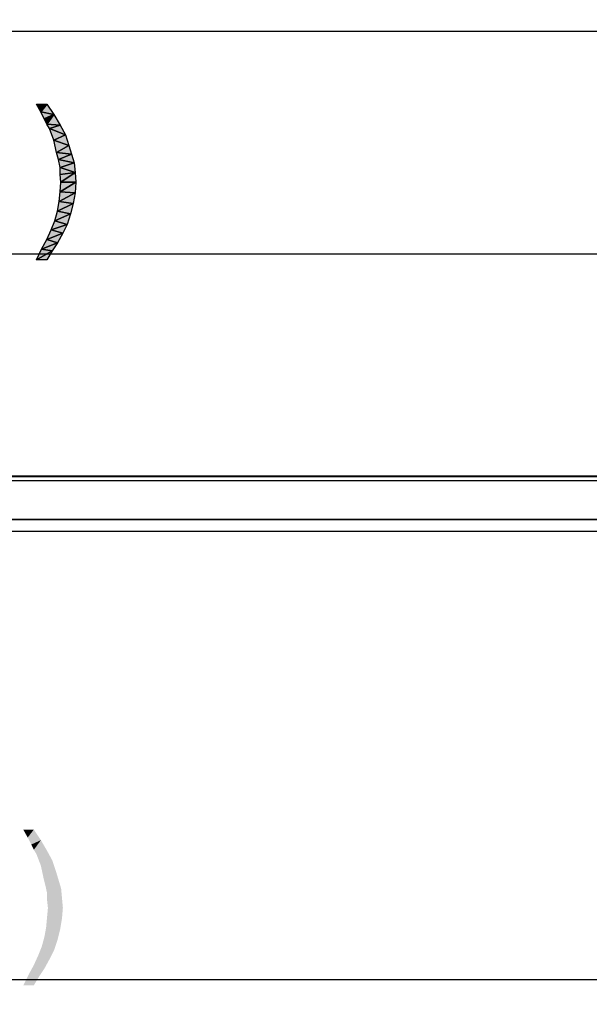
# Model space of a CAD drawing. Units: millimetres. Extents: x 0 to 1189, y 0 to 841.
# Drawn here: x 424 to 462, y 328 to 395 of the extents above; entities that cross this region are included whole.
import ezdxf

# ---------------------------------------------------------------- set-up
doc = ezdxf.new("R2010")
doc.units = ezdxf.units.MM
doc.header["$LTSCALE"] = 65.395
doc.layers.get('0').update_dxf_attribs({"linetype": 'CONTINUOUS'})
for name, color, linetype in [('5_ALL_CURVES', 7, 'CONTINUOUS'), ('7_ALL_FEATURES', 7, 'CONTINUOUS'), ('DEF_DRAFT_DIM', 7, 'CONTINUOUS')]:
    doc.layers.add(name, color=color, linetype=linetype)
doc.styles.add('TEXTSTYLE_2', font='ar_wgl__.ttf')
doc.dimstyles.new('DIMSTYLE_1', dxfattribs={"dimtxt": 8, "dimasz": 3, "dimexe": 0.8, "dimexo": 0.2, "dimgap": 2, "dimtad": 1, "dimdsep": 46, "dimtxsty": 'TEXTSTYLE_2', "dimblk": 'OPEN', "dimblk1": 'OPEN', "dimblk2": 'OPEN', "dimcen": 0.09, "dimazin": 2, "dimtp": 0.1, "dimtm": 0.1, "dimtfac": 1, "dimtdec": 0, "dimtofl": 0, "dimtmove": 0, "dimatfit": 3, "dimldrblk": 'OPEN', "dimfxl": 1, "dimtolj": 1, "dimarcsym": 0})
doc.dimstyles.new('DIMSTYLE_2', dxfattribs={"dimtxt": 8, "dimasz": 3, "dimexe": 0.8, "dimexo": 0.2, "dimgap": 2, "dimtad": 1, "dimdsep": 46, "dimtxsty": 'TEXTSTYLE_2', "dimblk": 'OPEN', "dimblk1": 'OPEN', "dimblk2": 'OPEN', "dimcen": 0.09, "dimazin": 2, "dimtp": 0.5, "dimtm": 0.5, "dimtfac": 1, "dimtofl": 0, "dimtmove": 0, "dimatfit": 3, "dimldrblk": 'OPEN', "dimfxl": 1, "dimtolj": 1, "dimarcsym": 0})

# ---------------------------------------------------------------- blocks, each defined once
blk = doc.blocks.new('_OPEN')
at = {"color": 0, "linetype": 'ByBlock'}
for p, q in [((0, 0), (-1, 0.117)), ((-1, -0.117), (0, 0)), ((-1, 0), (0, 0))]:
    blk.add_line(p, q, dxfattribs=at)
blk = doc.blocks.new('*D1')
at = {"layer": 'DEF_DRAFT_DIM', "color": 2, "linetype": 'Continuous', "transparency": 16777216}
for p, q in [((193.131, 363.674), (193.131, 394.814)), ((563.451, 363.674), (563.451, 394.814)), ((193.131, 394.014), (378.291, 394.014)), ((563.451, 394.014), (378.291, 394.014))]:
    blk.add_line(p, q, dxfattribs=at)
at = {"layer": 'DEF_DRAFT_DIM', "color": 2, "linetype": 'Continuous', "transparency": 16777216, "xscale": 3, "yscale": 3, "zscale": 3, "rotation": 180}
blk.add_blockref('_OPEN', (193.131, 394.014), dxfattribs=at)
at = {"layer": 'DEF_DRAFT_DIM', "color": 2, "linetype": 'Continuous', "transparency": 16777216, "xscale": 3, "yscale": 3, "zscale": 3}
blk.add_blockref('_OPEN', (563.451, 394.014), dxfattribs=at)
blk = doc.blocks.new('*D4')
at = {"layer": 'DEF_DRAFT_DIM', "color": 2, "linetype": 'Continuous', "transparency": 16777216}
for p, q in [((196.101, 361.262), (196.101, 379.814)), ((560.481, 361.262), (560.481, 379.814)), ((196.101, 379.014), (378.291, 379.014)), ((560.481, 379.014), (378.291, 379.014))]:
    blk.add_line(p, q, dxfattribs=at)
at = {"layer": 'DEF_DRAFT_DIM', "color": 2, "linetype": 'Continuous', "transparency": 16777216, "xscale": 3, "yscale": 3, "zscale": 3, "rotation": 180}
blk.add_blockref('_OPEN', (196.101, 379.014), dxfattribs=at)
at = {"layer": 'DEF_DRAFT_DIM', "color": 2, "linetype": 'Continuous', "transparency": 16777216, "xscale": 3, "yscale": 3, "zscale": 3}
blk.add_blockref('_OPEN', (560.481, 379.014), dxfattribs=at)
blk = doc.blocks.new('*D7')
at = {"layer": 'DEF_DRAFT_DIM', "color": 2, "linetype": 'Continuous', "transparency": 16777216}
for p, q in [((378.491, 364.074), (606.451, 364.074)), ((606.451, 364.074), (609.251, 364.074)), ((608.451, 364.074), (608.451, 255.937)), ((608.451, 147.8), (608.451, 255.937)), ((378.491, 147.8), (606.451, 147.8)), ((606.451, 147.8), (609.251, 147.8))]:
    blk.add_line(p, q, dxfattribs=at)
at = {"layer": 'DEF_DRAFT_DIM', "color": 2, "linetype": 'Continuous', "transparency": 16777216, "xscale": 3, "yscale": 3, "zscale": 3}
for p, rotation in [((608.451, 364.074), 90), ((608.451, 147.8), 270)]:
    blk.add_blockref('_OPEN', p, dxfattribs=dict(at, rotation=rotation))
blk = doc.blocks.new('*D19')
at = {"layer": 'DEF_DRAFT_DIM', "color": 2, "linetype": 'Continuous', "transparency": 16777216}
for p in [(196.851, 330.124), (559.731, 330.124)]:
    blk.add_line(p, (378.291, 330.124), dxfattribs=at)
at = {"layer": 'DEF_DRAFT_DIM', "color": 2, "linetype": 'Continuous', "transparency": 16777216, "xscale": 3, "yscale": 3, "zscale": 3, "rotation": 180}
blk.add_blockref('_OPEN', (196.851, 330.124), dxfattribs=at)
at = {"layer": 'DEF_DRAFT_DIM', "color": 2, "linetype": 'Continuous', "transparency": 16777216, "xscale": 3, "yscale": 3, "zscale": 3}
blk.add_blockref('_OPEN', (559.731, 330.124), dxfattribs=at)

msp = doc.modelspace()

# ---------------------------------------------------------------- hatches: boundary and pattern name
at = {"layer": 'DEF_DRAFT_DIM', "linetype": 'Continuous'}
for points in [[(424.825, 389.133), (425.536, 389.133), (425.122, 388.6)], [(426.01, 388.422), (425.122, 388.6), (425.536, 389.133)], [(425.122, 388.6), (426.01, 388.422), (425.359, 388.125)], [(425.359, 388.125), (426.01, 388.422), (425.536, 387.77)], [(426.425, 387.711), (425.536, 387.77), (426.01, 388.422)], [(425.536, 387.77), (426.425, 387.711), (425.714, 387.474)], [(426.781, 387.059), (425.714, 387.474), (426.425, 387.711)], [(425.714, 387.474), (426.781, 387.059), (426.01, 386.703)], [(427.018, 386.348), (426.01, 386.703), (426.781, 387.059)], [(426.01, 386.703), (427.018, 386.348), (426.188, 385.874)], [(427.196, 385.755), (426.188, 385.874), (427.018, 386.348)], [(426.188, 385.874), (427.196, 385.755), (426.307, 385.4)], [(427.373, 385.162), (426.307, 385.4), (427.196, 385.755)], [(426.307, 385.4), (427.373, 385.162), (426.425, 384.866)], [(427.433, 384.511), (426.425, 384.866), (427.373, 385.162)], [(426.425, 384.866), (427.433, 384.511), (426.425, 384.392)], [(426.425, 384.392), (427.433, 384.511), (426.484, 383.859)], [(427.492, 383.859), (426.484, 383.859), (427.433, 384.511)], [(427.433, 383.148), (426.425, 383.207), (427.492, 383.859)], [(426.484, 383.859), (427.492, 383.859), (426.425, 383.207)], [(426.425, 383.207), (427.433, 383.148), (426.366, 382.555)], [(427.314, 382.437), (426.366, 382.555), (427.433, 383.148)], [(426.366, 382.555), (427.314, 382.437), (426.247, 381.903)], [(427.136, 381.725), (426.247, 381.903), (427.314, 382.437)], [(426.247, 381.903), (427.136, 381.725), (426.07, 381.251)], [(426.899, 381.014), (426.07, 381.251), (427.136, 381.725)], [(426.07, 381.251), (426.899, 381.014), (425.833, 380.659)], [(426.603, 380.422), (425.833, 380.659), (426.899, 381.014)], [(425.833, 380.659), (426.603, 380.422), (425.536, 380.007)], [(426.247, 379.77), (425.536, 380.007), (426.603, 380.422)], [(425.536, 380.007), (426.247, 379.77), (425.181, 379.355)], [(425.892, 379.237), (425.181, 379.355), (426.247, 379.77)], [(425.181, 379.355), (425.892, 379.237), (424.825, 378.644)], [(425.536, 378.644), (424.825, 378.644), (425.892, 379.237)]]:
    msp.add_hatch(color=2, dxfattribs=at).paths.add_polyline_path(points)

# ---------------------------------------------------------------- linework, layer by layer
at = {"layer": '5_ALL_CURVES', "color": 4, "linetype": 'Continuous'}
msp.add_line((196.101, 360.354), (560.481, 360.354), dxfattribs=at)
at = {"layer": '7_ALL_FEATURES', "color": 6, "linetype": 'Continuous'}
for p, q in [((193.731, 364.074), (562.851, 364.074)), ((562.851, 364.014), (193.731, 364.014)), ((193.731, 363.774), (562.851, 363.774)), ((196.116, 361.161), (560.466, 361.161)), ((560.439, 361.104), (196.144, 361.104))]:
    msp.add_line(p, q, dxfattribs=at)
at = {"layer": 'DEF_DRAFT_DIM', "color": 2, "linetype": 'Continuous'}
for p, q in [((425.122, 388.6), (424.825, 389.133)), ((424.825, 389.133), (425.536, 389.133)), ((425.536, 389.133), (425.122, 388.6)), ((425.122, 388.6), (425.536, 389.133)), ((425.536, 389.133), (426.01, 388.422)), ((425.359, 388.125), (425.122, 388.6)), ((425.122, 388.6), (426.01, 388.422)), ((426.01, 388.422), (425.122, 388.6)), ((425.359, 388.125), (426.01, 388.422)), ((426.01, 388.422), (425.359, 388.125)), ((425.536, 387.77), (425.359, 388.125)), ((425.536, 387.77), (426.01, 388.422)), ((426.01, 388.422), (425.536, 387.77)), ((426.01, 388.422), (426.425, 387.711)), ((425.714, 387.474), (425.536, 387.77)), ((425.536, 387.77), (426.425, 387.711)), ((426.425, 387.711), (425.536, 387.77)), ((426.425, 387.711), (425.714, 387.474)), ((425.714, 387.474), (426.425, 387.711)), ((426.781, 387.059), (425.714, 387.474)), ((426.01, 386.703), (425.714, 387.474)), ((425.714, 387.474), (426.781, 387.059)), ((426.425, 387.711), (426.781, 387.059)), ((426.781, 387.059), (426.01, 386.703)), ((426.01, 386.703), (426.781, 387.059)), ((426.781, 387.059), (427.018, 386.348)), ((427.018, 386.348), (426.01, 386.703)), ((426.188, 385.874), (426.01, 386.703)), ((426.01, 386.703), (427.018, 386.348)), ((426.188, 385.874), (427.018, 386.348)), ((427.018, 386.348), (426.188, 385.874)), ((427.018, 386.348), (427.196, 385.755)), ((427.196, 385.755), (426.188, 385.874)), ((426.307, 385.4), (426.188, 385.874)), ((426.188, 385.874), (427.196, 385.755)), ((426.307, 385.4), (427.196, 385.755)), ((427.196, 385.755), (426.307, 385.4)), ((427.196, 385.755), (427.373, 385.162)), ((427.373, 385.162), (426.307, 385.4)), ((426.425, 384.866), (426.307, 385.4)), ((426.307, 385.4), (427.373, 385.162)), ((426.425, 384.866), (427.373, 385.162)), ((427.373, 385.162), (426.425, 384.866)), ((427.433, 384.511), (426.425, 384.866)), ((426.425, 384.392), (426.425, 384.866)), ((426.425, 384.866), (427.433, 384.511)), ((427.373, 385.162), (427.433, 384.511)), ((427.433, 384.511), (426.425, 384.392)), ((426.425, 384.392), (427.433, 384.511)), ((426.484, 383.859), (426.425, 384.392)), ((426.484, 383.859), (427.433, 384.511)), ((427.433, 384.511), (426.484, 383.859)), ((427.433, 384.511), (427.492, 383.859)), ((426.425, 383.207), (427.492, 383.859)), ((426.425, 383.207), (426.484, 383.859)), ((427.492, 383.859), (426.425, 383.207)), ((427.492, 383.859), (426.484, 383.859)), ((426.484, 383.859), (427.492, 383.859)), ((427.492, 383.859), (427.433, 383.148)), ((426.366, 382.555), (426.425, 383.207)), ((427.433, 383.148), (426.366, 382.555)), ((426.366, 382.555), (427.433, 383.148)), ((427.433, 383.148), (426.425, 383.207)), ((426.425, 383.207), (427.433, 383.148)), ((427.433, 383.148), (427.314, 382.437)), ((426.247, 381.903), (426.366, 382.555)), ((427.314, 382.437), (426.247, 381.903)), ((426.247, 381.903), (427.314, 382.437)), ((427.314, 382.437), (426.366, 382.555)), ((426.366, 382.555), (427.314, 382.437)), ((427.314, 382.437), (427.136, 381.725)), ((426.07, 381.251), (426.247, 381.903)), ((427.136, 381.725), (426.07, 381.251)), ((426.07, 381.251), (427.136, 381.725)), ((427.136, 381.725), (426.247, 381.903)), ((426.247, 381.903), (427.136, 381.725)), ((427.136, 381.725), (426.899, 381.014)), ((425.833, 380.659), (426.07, 381.251)), ((426.899, 381.014), (425.833, 380.659)), ((425.833, 380.659), (426.899, 381.014)), ((426.899, 381.014), (426.07, 381.251)), ((426.07, 381.251), (426.899, 381.014)), ((426.899, 381.014), (426.603, 380.422)), ((425.536, 380.007), (425.833, 380.659)), ((426.603, 380.422), (425.536, 380.007)), ((425.536, 380.007), (426.603, 380.422)), ((425.833, 380.659), (426.603, 380.422)), ((426.603, 380.422), (425.833, 380.659)), ((426.603, 380.422), (426.247, 379.77)), ((425.181, 379.355), (425.536, 380.007)), ((426.247, 379.77), (425.181, 379.355)), ((425.181, 379.355), (426.247, 379.77)), ((425.536, 380.007), (426.247, 379.77)), ((426.247, 379.77), (425.536, 380.007)), ((426.247, 379.77), (425.892, 379.237)), ((424.825, 378.644), (425.181, 379.355)), ((425.892, 379.237), (424.825, 378.644)), ((424.825, 378.644), (425.892, 379.237)), ((425.181, 379.355), (425.892, 379.237)), ((425.892, 379.237), (425.181, 379.355)), ((425.892, 379.237), (425.536, 378.644)), ((425.536, 378.644), (424.825, 378.644))]:
    msp.add_line(p, q, dxfattribs=at)
for points in [[(424.657, 340.242), (424.242, 339.709), (423.945, 340.242)], [(424.242, 339.709), (424.657, 340.242), (425.131, 339.531)], [(425.131, 339.531), (424.479, 339.235), (424.242, 339.709)], [(424.657, 338.879), (424.479, 339.235), (425.131, 339.531)], [(424.657, 338.879), (425.131, 339.531), (425.545, 338.82)], [(425.545, 338.82), (424.834, 338.583), (424.657, 338.879)], [(424.834, 338.583), (425.545, 338.82), (425.901, 338.168)], [(425.901, 338.168), (425.131, 337.813), (424.834, 338.583)], [(425.131, 337.813), (425.901, 338.168), (426.138, 337.457)], [(426.138, 337.457), (425.308, 336.983), (425.131, 337.813)], [(425.308, 336.983), (426.138, 337.457), (426.316, 336.865)], [(426.316, 336.865), (425.427, 336.509), (425.308, 336.983)], [(425.427, 336.509), (426.316, 336.865), (426.494, 336.272)], [(426.494, 336.272), (425.545, 335.976), (425.427, 336.509)], [(425.545, 335.976), (426.494, 336.272), (426.553, 335.62)], [(426.553, 335.62), (425.545, 335.502), (425.545, 335.976)], [(425.605, 334.968), (425.545, 335.502), (426.553, 335.62)], [(425.605, 334.968), (426.553, 335.62), (426.612, 334.968)], [(426.612, 334.968), (425.545, 334.316), (425.605, 334.968)], [(425.545, 334.316), (426.612, 334.968), (426.553, 334.257)], [(426.553, 334.257), (425.486, 333.665), (425.545, 334.316)], [(425.486, 333.665), (426.553, 334.257), (426.434, 333.546)], [(426.434, 333.546), (425.368, 333.013), (425.486, 333.665)], [(425.368, 333.013), (426.434, 333.546), (426.257, 332.835)], [(426.257, 332.835), (425.19, 332.361), (425.368, 333.013)], [(425.19, 332.361), (426.257, 332.835), (426.02, 332.124)], [(425.723, 331.531), (424.657, 331.116), (424.953, 331.768)], [(426.02, 332.124), (424.953, 331.768), (425.19, 332.361)], [(424.953, 331.768), (426.02, 332.124), (425.723, 331.531)], [(425.368, 330.879), (424.301, 330.465), (424.657, 331.116)], [(424.657, 331.116), (425.723, 331.531), (425.368, 330.879)], [(425.012, 330.346), (423.945, 329.754), (424.301, 330.465)], [(424.301, 330.465), (425.368, 330.879), (425.012, 330.346)], [(423.945, 329.754), (425.012, 330.346), (424.657, 329.754)]]:
    msp.add_solid(points, dxfattribs=at)

# ---------------------------------------------------------------- dimensions: what is measured, and where the dimension line sits
for base, p1, p2, text, dimstyle, picture, middle in [((563.451, 394.014), (193.131, 363.474), (563.451, 363.474), '  ', 'DIMSTYLE_1', '*D1', (336.715, 394.014)), ((560.481, 379.014), (196.101, 361.062), (560.481, 361.062), '  ', 'DIMSTYLE_1', '*D4', (325.221, 379.014)), ((559.731, 330.124), (196.851, 361.104), (559.731, 361.104), '1209.6(Active Area)', 'DIMSTYLE_2', '*D19', (328.953, 330.124))]:
    dim = msp.add_linear_dim(base=base, p1=p1, p2=p2, text=text, dimstyle=dimstyle, dxfattribs=at)
    dim.commit()
    dim.dimension.update_dxf_attribs({"geometry": picture, "text_midpoint": middle, "dimtype": 160})
dim = msp.add_linear_dim(base=(608.451, 364.074), p1=(378.291, 147.8), p2=(378.291, 364.074), angle=90, text='  ', dimstyle='DIMSTYLE_1', dxfattribs=at)
dim.commit()
dim.dimension.update_dxf_attribs({"geometry": '*D7', "text_midpoint": (608.451, 242.867), "dimtype": 160})

doc.saveas('drawing.dxf')
